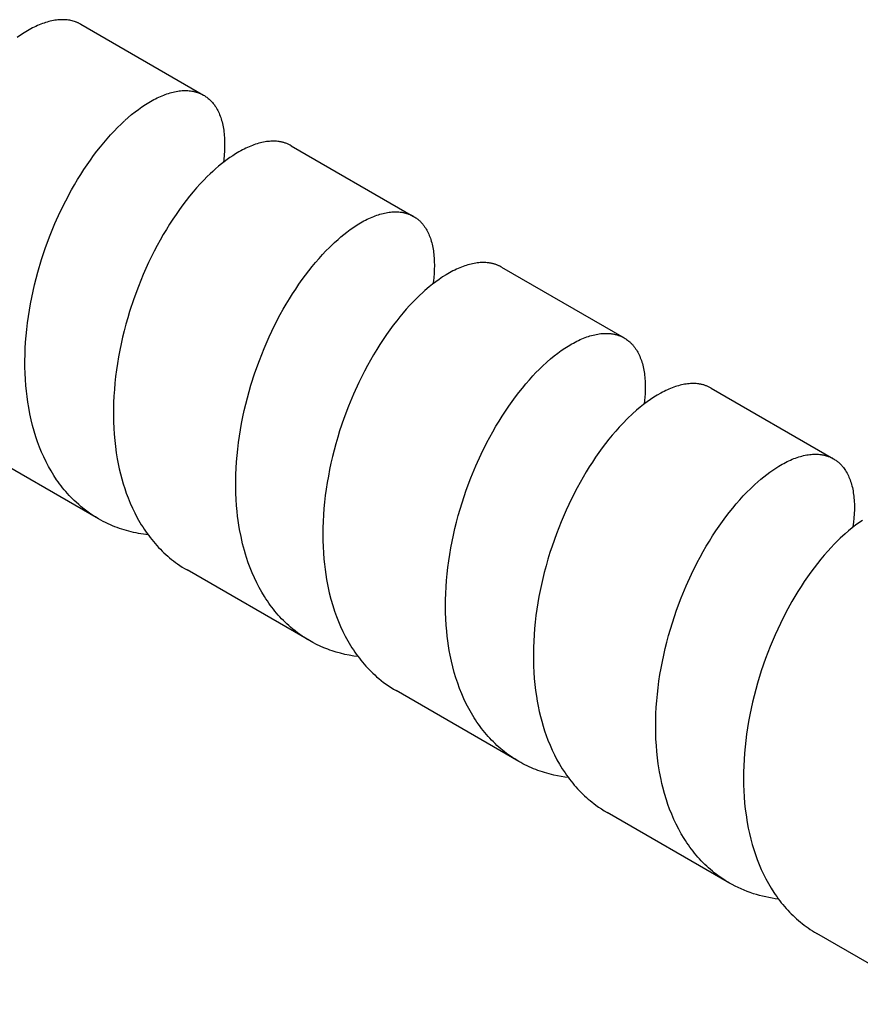
# Model space of a CAD drawing. Units: millimetres. Extents: x 1194 to 2018, y -1295 to -1015.
# Drawn here: x 1909 to 1933, y -1231 to -1203 of the extents above; entities that cross this region are included whole.
import ezdxf

# ---------------------------------------------------------------- set-up
doc = ezdxf.new("R2010")
doc.units = ezdxf.units.MM
doc.header["$LTSCALE"] = 100
doc.layers.add('GIP_Visible', color=7, linetype='Continuous')

# ---------------------------------------------------------------- blocks, each defined once
blk = doc.blocks.new('VECO-Isolink-GP-D12-200-M6_Iso_2')
at = {"layer": 'GIP_Visible'}
for points in [[(105.407, 92.257), (105.393, 92.265), (105.378, 92.273), (105.363, 92.281), (105.348, 92.288), (105.333, 92.296), (105.317, 92.303), (105.302, 92.309), (105.286, 92.316), (105.271, 92.322), (105.255, 92.328), (105.223, 92.339), (105.19, 92.348), (105.157, 92.357), (105.123, 92.365), (105.089, 92.372), (105.054, 92.377), (105.019, 92.382), (104.983, 92.385), (104.947, 92.388), (104.91, 92.389), (104.873, 92.389), (104.832, 92.388), (104.791, 92.386), (104.749, 92.382), (104.707, 92.377), (104.665, 92.371), (104.622, 92.364), (104.578, 92.355), (104.534, 92.345), (104.49, 92.334), (104.445, 92.321), (104.4, 92.308), (104.355, 92.293), (104.309, 92.276), (104.263, 92.259), (104.216, 92.24), (104.169, 92.22), (104.122, 92.198), (104.075, 92.176), (104.027, 92.152), (103.979, 92.127), (103.931, 92.1), (103.882, 92.073), (103.785, 92.014), (103.686, 91.95), (103.587, 91.881)], [(105.407, 92.257), (108.918, 90.23)], [(106.664, 89.502), (106.762, 89.589), (106.86, 89.672), (106.958, 89.75), (107.056, 89.824), (107.155, 89.895), (107.253, 89.96), (107.35, 90.021), (107.447, 90.077), (107.495, 90.103), (107.543, 90.128), (107.59, 90.151), (107.637, 90.174), (107.684, 90.195), (107.731, 90.215), (107.777, 90.233), (107.823, 90.251), (107.869, 90.267), (107.914, 90.282), (107.959, 90.295), (108.003, 90.308), (108.048, 90.319), (108.091, 90.329), (108.135, 90.337), (108.177, 90.344), (108.22, 90.35), (108.262, 90.355), (108.304, 90.359), (108.345, 90.361), (108.385, 90.362), (108.425, 90.362), (108.464, 90.36), (108.503, 90.357), (108.542, 90.353), (108.579, 90.348), (108.598, 90.345), (108.616, 90.342), (108.635, 90.338), (108.653, 90.334), (108.671, 90.329), (108.689, 90.325), (108.707, 90.32), (108.724, 90.314), (108.742, 90.309), (108.759, 90.303), (108.776, 90.297), (108.793, 90.29), (108.822, 90.278), (108.846, 90.267), (108.871, 90.256), (108.895, 90.243), (108.918, 90.23)], [(108.918, 90.23), (108.942, 90.216), (108.965, 90.201), (108.987, 90.186), (109.01, 90.17), (109.031, 90.153), (109.053, 90.136), (109.074, 90.118), (109.094, 90.099), (109.114, 90.079), (109.134, 90.059), (109.153, 90.038), (109.172, 90.017), (109.19, 89.995), (109.208, 89.972), (109.226, 89.949), (109.243, 89.925), (109.264, 89.892), (109.285, 89.858), (109.305, 89.823), (109.324, 89.788), (109.343, 89.751), (109.36, 89.713), (109.377, 89.674), (109.392, 89.633), (109.407, 89.592), (109.421, 89.55), (109.434, 89.507), (109.446, 89.463), (109.458, 89.418), (109.468, 89.372), (109.478, 89.324), (109.486, 89.276), (109.494, 89.227), (109.501, 89.178), (109.506, 89.127), (109.511, 89.075), (109.515, 89.023), (109.518, 88.97), (109.52, 88.915), (109.521, 88.86), (109.521, 88.748), (109.516, 88.633), (109.508, 88.514), (109.495, 88.392), (109.485, 88.311)], [(105.908, 78.112), (105.823, 78.162), (105.74, 78.215), (105.658, 78.27), (105.578, 78.328), (105.499, 78.388), (105.421, 78.451), (105.346, 78.515), (105.271, 78.582), (105.22, 78.631), (105.17, 78.68), (105.121, 78.73), (105.073, 78.781), (105.025, 78.834), (104.978, 78.887), (104.932, 78.942), (104.887, 78.998), (104.843, 79.054), (104.799, 79.112), (104.757, 79.171), (104.715, 79.23), (104.634, 79.353), (104.557, 79.479), (104.484, 79.609), (104.414, 79.742), (104.348, 79.879), (104.285, 80.02), (104.226, 80.163), (104.172, 80.31), (104.12, 80.46), (104.073, 80.613), (104.027, 80.778), (103.986, 80.946), (103.949, 81.117), (103.916, 81.291), (103.89, 81.447), (103.869, 81.605), (103.85, 81.765), (103.835, 81.926), (103.823, 82.099), (103.814, 82.274), (103.809, 82.451), (103.809, 82.628), (103.812, 82.807), (103.818, 82.986), (103.829, 83.167), (103.843, 83.348), (103.861, 83.53), (103.882, 83.713), (103.907, 83.895), (103.936, 84.078), (103.967, 84.26), (104.003, 84.443), (104.041, 84.625), (104.084, 84.806), (104.129, 84.987), (104.177, 85.167), (104.283, 85.524), (104.4, 85.875), (104.529, 86.22), (104.668, 86.559), (104.817, 86.888), (104.975, 87.208), (105.141, 87.517), (105.226, 87.668), (105.314, 87.815), (105.403, 87.959), (105.493, 88.1), (105.585, 88.237), (105.679, 88.371), (105.773, 88.501), (105.869, 88.628), (105.965, 88.751), (106.063, 88.87), (106.161, 88.985), (106.259, 89.096), (106.358, 89.202), (106.458, 89.304), (106.558, 89.402), (106.658, 89.496)], [(111.424, 88.783), (111.397, 88.798), (111.377, 88.808), (111.357, 88.818), (111.337, 88.828), (111.316, 88.837), (111.295, 88.845), (111.273, 88.853), (111.252, 88.86), (111.23, 88.867), (111.212, 88.873), (111.194, 88.878), (111.176, 88.882), (111.158, 88.887), (111.139, 88.891), (111.121, 88.894), (111.102, 88.898), (111.083, 88.901), (111.064, 88.904), (111.045, 88.906), (111.006, 88.91), (110.966, 88.912), (110.926, 88.914), (110.886, 88.913), (110.844, 88.912), (110.803, 88.909), (110.761, 88.905), (110.718, 88.9), (110.675, 88.893), (110.631, 88.885), (110.587, 88.876), (110.542, 88.866), (110.498, 88.854), (110.452, 88.84), (110.406, 88.826), (110.36, 88.81), (110.314, 88.793), (110.267, 88.775), (110.22, 88.755), (110.172, 88.734), (110.124, 88.711), (110.076, 88.688), (110.028, 88.663), (109.979, 88.636), (109.93, 88.609), (109.832, 88.55), (109.751, 88.499), (109.671, 88.444), (109.589, 88.386), (109.508, 88.325), (109.426, 88.261), (109.345, 88.194), (109.263, 88.123), (109.18, 88.049), (109.102, 87.976), (109.023, 87.9), (108.922, 87.797), (108.821, 87.69), (108.72, 87.578), (108.62, 87.462), (108.52, 87.342), (108.422, 87.217), (108.324, 87.089), (108.227, 86.957), (108.132, 86.82), (108.038, 86.68), (107.945, 86.537), (107.854, 86.39), (107.764, 86.239), (107.677, 86.086), (107.591, 85.929), (107.507, 85.769), (107.346, 85.441), (107.194, 85.104), (107.052, 84.757), (106.921, 84.402), (106.802, 84.041), (106.747, 83.858), (106.695, 83.674), (106.646, 83.489), (106.601, 83.304), (106.559, 83.117), (106.52, 82.93), (106.485, 82.742), (106.454, 82.555), (106.427, 82.368), (106.403, 82.18), (106.382, 81.993), (106.366, 81.807), (106.354, 81.621), (106.345, 81.436), (106.34, 81.251), (106.34, 81.068), (106.343, 80.886), (106.35, 80.706), (106.362, 80.527), (106.377, 80.351), (106.397, 80.175), (106.42, 80.002), (106.449, 79.829), (106.476, 79.681), (106.507, 79.536), (106.541, 79.393), (106.578, 79.252), (106.618, 79.113), (106.661, 78.976), (106.707, 78.842), (106.757, 78.71), (106.817, 78.562), (106.881, 78.418), (106.95, 78.277), (107.022, 78.139), (107.098, 78.006), (107.137, 77.941), (107.177, 77.877), (107.218, 77.814), (107.261, 77.752), (107.304, 77.691), (107.348, 77.631), (107.393, 77.572), (107.439, 77.514), (107.486, 77.457), (107.533, 77.401), (107.582, 77.346), (107.631, 77.293), (107.682, 77.24), (107.733, 77.189), (107.785, 77.139), (107.838, 77.09), (107.892, 77.042), (107.946, 76.996), (108.002, 76.95), (108.058, 76.906), (108.115, 76.863), (108.173, 76.821), (108.239, 76.775), (108.307, 76.731), (108.375, 76.688), (108.444, 76.647)], [(111.424, 88.783), (114.923, 86.763)], [(111.947, 74.625), (111.876, 74.667), (111.806, 74.711), (111.737, 74.756), (111.669, 74.803), (111.602, 74.852), (111.536, 74.903), (111.471, 74.955), (111.408, 75.008), (111.355, 75.055), (111.302, 75.103), (111.251, 75.152), (111.2, 75.202), (111.151, 75.253), (111.102, 75.305), (111.054, 75.358), (111.006, 75.413), (110.96, 75.468), (110.915, 75.524), (110.87, 75.582), (110.826, 75.64), (110.784, 75.7), (110.742, 75.76), (110.7, 75.822), (110.66, 75.885), (110.583, 76.013), (110.509, 76.144), (110.439, 76.279), (110.373, 76.418), (110.31, 76.56), (110.251, 76.706), (110.196, 76.854), (110.145, 77.006), (110.116, 77.103), (110.087, 77.2), (110.035, 77.399), (109.989, 77.601), (109.949, 77.807), (109.928, 77.933), (109.91, 78.059), (109.893, 78.187), (109.879, 78.315), (109.864, 78.489), (109.852, 78.664), (109.844, 78.84), (109.84, 79.018), (109.84, 79.197), (109.844, 79.377), (109.852, 79.558), (109.863, 79.74), (109.878, 79.923), (109.897, 80.106), (109.919, 80.29), (109.945, 80.473), (109.974, 80.657), (110.007, 80.84), (110.043, 81.024), (110.083, 81.207), (110.126, 81.389), (110.172, 81.571), (110.274, 81.932), (110.388, 82.287), (110.513, 82.637), (110.649, 82.979), (110.795, 83.313), (110.95, 83.637), (111.113, 83.951), (111.198, 84.104), (111.284, 84.254), (111.372, 84.4), (111.462, 84.544), (111.553, 84.684), (111.645, 84.82), (111.739, 84.953), (111.834, 85.083), (111.929, 85.208), (112.026, 85.329), (112.123, 85.447), (112.221, 85.56), (112.32, 85.669), (112.419, 85.774), (112.518, 85.875), (112.66, 86.011), (112.764, 86.105), (112.848, 86.177), (112.931, 86.246), (113.015, 86.311), (113.114, 86.385), (113.212, 86.453), (113.31, 86.517), (113.406, 86.576), (113.454, 86.603), (113.502, 86.63), (113.55, 86.655), (113.597, 86.678), (113.644, 86.701), (113.691, 86.722), (113.737, 86.743), (113.783, 86.761), (113.829, 86.779), (113.875, 86.795), (113.92, 86.81), (113.964, 86.824), (114.009, 86.837), (114.053, 86.848), (114.096, 86.858), (114.139, 86.867), (114.182, 86.875), (114.224, 86.881), (114.266, 86.886), (114.307, 86.89), (114.348, 86.892), (114.388, 86.893), (114.428, 86.893), (114.467, 86.892), (114.506, 86.89), (114.544, 86.886), (114.581, 86.881), (114.6, 86.878), (114.618, 86.875), (114.636, 86.871), (114.654, 86.867), (114.672, 86.863), (114.69, 86.858), (114.708, 86.854), (114.725, 86.848), (114.743, 86.843), (114.76, 86.837), (114.781, 86.83), (114.802, 86.822), (114.823, 86.813), (114.843, 86.804), (114.864, 86.794), (114.884, 86.785), (114.903, 86.774), (114.923, 86.763)], [(114.923, 86.763), (114.944, 86.751), (114.965, 86.738), (114.985, 86.724), (115.005, 86.71), (115.025, 86.695), (115.044, 86.68), (115.063, 86.664), (115.082, 86.647), (115.1, 86.631), (115.118, 86.613), (115.136, 86.595), (115.153, 86.576), (115.17, 86.557), (115.186, 86.538), (115.202, 86.517), (115.218, 86.497), (115.241, 86.466), (115.262, 86.434), (115.283, 86.4), (115.303, 86.366), (115.322, 86.331), (115.34, 86.294), (115.357, 86.257), (115.374, 86.218), (115.389, 86.179), (115.404, 86.138), (115.418, 86.096), (115.431, 86.054), (115.443, 86.01), (115.455, 85.966), (115.465, 85.92), (115.475, 85.873), (115.483, 85.826), (115.491, 85.778), (115.498, 85.728), (115.504, 85.678), (115.508, 85.627), (115.512, 85.575), (115.516, 85.523), (115.518, 85.469), (115.519, 85.359), (115.517, 85.247), (115.511, 85.131), (115.5, 85.012), (115.491, 84.921), (115.478, 84.83)], [(117.439, 85.31), (117.417, 85.323), (117.394, 85.335), (117.377, 85.343), (117.361, 85.351), (117.344, 85.358), (117.327, 85.366), (117.31, 85.372), (117.292, 85.379), (117.275, 85.385), (117.257, 85.391), (117.239, 85.397), (117.221, 85.402), (117.203, 85.407), (117.185, 85.412), (117.166, 85.416), (117.148, 85.42), (117.129, 85.423), (117.11, 85.427), (117.091, 85.43), (117.072, 85.433), (117.033, 85.437), (116.993, 85.44), (116.953, 85.442), (116.912, 85.442), (116.871, 85.441), (116.829, 85.439), (116.787, 85.436), (116.744, 85.431), (116.701, 85.425), (116.657, 85.418), (116.613, 85.409), (116.568, 85.399), (116.523, 85.387), (116.478, 85.375), (116.432, 85.361), (116.386, 85.345), (116.339, 85.329), (116.292, 85.311), (116.245, 85.292), (116.197, 85.271), (116.149, 85.249), (116.101, 85.226), (116.052, 85.202), (116.003, 85.176), (115.954, 85.149), (115.855, 85.091), (115.755, 85.028), (115.655, 84.96), (115.56, 84.892), (115.464, 84.819), (115.369, 84.742), (115.248, 84.639), (115.185, 84.582), (115.091, 84.495), (114.997, 84.403), (114.904, 84.308), (114.81, 84.208), (114.717, 84.105), (114.625, 83.999), (114.533, 83.888), (114.441, 83.775), (114.343, 83.647), (114.246, 83.516), (114.15, 83.381), (114.056, 83.242), (113.962, 83.1), (113.871, 82.954), (113.781, 82.805), (113.692, 82.652), (113.606, 82.497), (113.522, 82.338), (113.359, 82.014), (113.206, 81.679), (113.063, 81.335), (112.931, 80.982), (112.81, 80.623), (112.754, 80.442), (112.701, 80.259), (112.651, 80.076), (112.605, 79.891), (112.562, 79.706), (112.523, 79.52), (112.487, 79.334), (112.454, 79.148), (112.425, 78.962), (112.4, 78.776), (112.379, 78.59), (112.361, 78.404), (112.347, 78.22), (112.337, 78.036), (112.331, 77.853), (112.329, 77.671), (112.33, 77.491), (112.336, 77.311), (112.345, 77.133), (112.359, 76.957), (112.374, 76.809), (112.392, 76.662), (112.412, 76.516), (112.436, 76.372), (112.472, 76.18), (112.514, 75.992), (112.561, 75.807), (112.613, 75.626), (112.663, 75.472), (112.717, 75.32), (112.775, 75.173), (112.836, 75.028), (112.902, 74.887), (112.971, 74.749), (113.044, 74.616), (113.122, 74.485), (113.161, 74.422), (113.202, 74.359), (113.244, 74.298), (113.287, 74.237), (113.33, 74.178), (113.375, 74.119), (113.42, 74.062), (113.466, 74.005), (113.513, 73.95), (113.561, 73.896), (113.61, 73.843), (113.66, 73.791), (113.71, 73.74), (113.762, 73.69), (113.814, 73.642), (113.867, 73.594), (113.933, 73.538), (114, 73.483), (114.068, 73.431), (114.138, 73.38), (114.208, 73.33), (114.28, 73.283), (114.352, 73.237), (114.426, 73.194)], [(117.439, 85.31), (120.949, 83.284)], [(117.935, 71.168), (117.878, 71.202), (117.817, 71.239), (117.758, 71.277), (117.699, 71.317), (117.641, 71.358), (117.584, 71.4), (117.527, 71.443), (117.472, 71.488), (117.417, 71.534), (117.363, 71.58), (117.309, 71.629), (117.257, 71.678), (117.206, 71.728), (117.155, 71.78), (117.105, 71.832), (117.056, 71.886), (117.008, 71.941), (116.961, 71.997), (116.914, 72.054), (116.869, 72.113), (116.825, 72.172), (116.781, 72.232), (116.738, 72.294), (116.697, 72.356), (116.656, 72.419), (116.577, 72.549), (116.502, 72.683), (116.431, 72.82), (116.364, 72.962), (116.301, 73.106), (116.242, 73.254), (116.187, 73.406), (116.136, 73.56), (116.089, 73.717), (116.046, 73.877), (116.007, 74.04), (115.972, 74.206), (115.946, 74.345), (115.924, 74.48), (115.904, 74.616), (115.887, 74.754), (115.873, 74.893), (115.858, 75.07), (115.848, 75.248), (115.842, 75.428), (115.839, 75.609), (115.841, 75.792), (115.846, 75.976), (115.856, 76.16), (115.869, 76.346), (115.886, 76.532), (115.907, 76.718), (115.932, 76.905), (115.96, 77.092), (115.992, 77.277), (116.027, 77.461), (116.066, 77.646), (116.108, 77.829), (116.154, 78.016), (116.203, 78.202), (116.256, 78.386), (116.312, 78.57), (116.433, 78.929), (116.564, 79.282), (116.707, 79.627), (116.859, 79.963), (117.021, 80.289), (117.105, 80.447), (117.191, 80.603), (117.279, 80.756), (117.368, 80.905), (117.46, 81.051), (117.553, 81.194), (117.647, 81.333), (117.743, 81.469), (117.839, 81.601), (117.937, 81.728), (118.036, 81.852), (118.135, 81.971), (118.236, 82.087), (118.337, 82.198), (118.426, 82.293), (118.516, 82.384), (118.606, 82.471), (118.744, 82.598), (118.845, 82.686), (118.946, 82.769), (119.047, 82.847), (119.148, 82.921), (119.248, 82.99), (119.348, 83.053), (119.447, 83.112), (119.496, 83.139), (119.544, 83.165), (119.593, 83.19), (119.641, 83.214), (119.689, 83.236), (119.737, 83.257), (119.784, 83.277), (119.831, 83.295), (119.878, 83.312), (119.924, 83.328), (119.97, 83.342), (120.015, 83.356), (120.06, 83.368), (120.105, 83.378), (120.149, 83.387), (120.193, 83.395), (120.236, 83.402), (120.279, 83.407), (120.321, 83.411), (120.363, 83.414), (120.404, 83.415), (120.445, 83.415), (120.485, 83.414), (120.525, 83.412), (120.564, 83.408), (120.583, 83.406), (120.602, 83.403), (120.626, 83.399), (120.649, 83.395), (120.672, 83.39), (120.695, 83.385), (120.718, 83.379), (120.74, 83.373), (120.762, 83.366), (120.784, 83.359), (120.806, 83.351), (120.827, 83.343), (120.848, 83.334), (120.869, 83.325), (120.889, 83.316), (120.91, 83.305), (120.93, 83.295), (120.949, 83.284)], [(120.949, 83.284), (120.973, 83.27), (120.996, 83.255), (121.019, 83.239), (121.042, 83.223), (121.064, 83.206), (121.086, 83.188), (121.107, 83.17), (121.128, 83.151), (121.141, 83.138), (121.154, 83.124), (121.167, 83.111), (121.18, 83.097), (121.193, 83.083), (121.205, 83.068), (121.217, 83.054), (121.229, 83.039), (121.253, 83.008), (121.276, 82.976), (121.297, 82.943), (121.318, 82.908), (121.338, 82.873), (121.358, 82.837), (121.376, 82.799), (121.393, 82.76), (121.41, 82.72), (121.426, 82.68), (121.441, 82.638), (121.455, 82.595), (121.468, 82.551), (121.48, 82.506), (121.491, 82.46), (121.501, 82.413), (121.51, 82.365), (121.519, 82.317), (121.526, 82.267), (121.533, 82.216), (121.538, 82.165), (121.543, 82.112), (121.546, 82.059), (121.549, 82.005), (121.551, 81.95), (121.551, 81.894), (121.55, 81.779), (121.546, 81.686), (121.539, 81.59), (121.53, 81.492), (121.518, 81.392)], [(123.434, 81.849), (123.416, 81.859), (123.398, 81.869), (123.379, 81.878), (123.36, 81.887), (123.341, 81.896), (123.322, 81.904), (123.303, 81.912), (123.283, 81.919), (123.263, 81.926), (123.243, 81.933), (123.223, 81.939), (123.203, 81.944), (123.182, 81.949), (123.161, 81.954), (123.14, 81.959), (123.118, 81.963), (123.1, 81.966), (123.081, 81.969), (123.043, 81.973), (123.005, 81.977), (122.966, 81.979), (122.926, 81.98), (122.886, 81.979), (122.845, 81.978), (122.804, 81.975), (122.762, 81.971), (122.72, 81.965), (122.678, 81.958), (122.635, 81.95), (122.591, 81.941), (122.547, 81.931), (122.503, 81.919), (122.458, 81.906), (122.413, 81.891), (122.368, 81.876), (122.322, 81.859), (122.276, 81.841), (122.229, 81.821), (122.183, 81.8), (122.135, 81.778), (122.088, 81.755), (122.04, 81.731), (121.993, 81.705), (121.896, 81.65), (121.799, 81.59), (121.701, 81.525), (121.602, 81.455), (121.503, 81.381), (121.404, 81.302), (121.305, 81.218), (121.19, 81.116), (121.047, 80.98), (120.905, 80.836), (120.806, 80.73), (120.707, 80.619), (120.609, 80.505), (120.512, 80.386), (120.415, 80.263), (120.32, 80.137), (120.225, 80.007), (120.132, 79.872), (120.039, 79.735), (119.949, 79.594), (119.86, 79.45), (119.772, 79.303), (119.602, 78.999), (119.44, 78.684), (119.286, 78.358), (119.142, 78.024), (119.008, 77.682), (118.884, 77.332), (118.824, 77.146), (118.767, 76.958), (118.713, 76.769), (118.662, 76.578), (118.58, 76.235), (118.51, 75.889), (118.478, 75.706), (118.45, 75.523), (118.425, 75.34), (118.403, 75.157), (118.385, 74.974), (118.371, 74.792), (118.36, 74.611), (118.354, 74.43), (118.351, 74.251), (118.351, 74.072), (118.356, 73.895), (118.364, 73.72), (118.377, 73.546), (118.393, 73.373), (118.413, 73.203), (118.437, 73.034), (118.46, 72.894), (118.488, 72.747), (118.519, 72.602), (118.553, 72.459), (118.59, 72.318), (118.63, 72.179), (118.673, 72.043), (118.719, 71.909), (118.768, 71.777), (118.827, 71.632), (118.89, 71.491), (118.956, 71.354), (119.026, 71.219), (119.1, 71.089), (119.177, 70.962), (119.258, 70.839), (119.3, 70.779), (119.343, 70.72), (119.386, 70.662), (119.431, 70.605), (119.476, 70.549), (119.522, 70.494), (119.569, 70.44), (119.617, 70.387), (119.665, 70.336), (119.714, 70.285), (119.765, 70.236), (119.816, 70.187), (119.867, 70.14), (119.92, 70.094), (119.973, 70.048), (120.028, 70.004), (120.083, 69.962), (120.138, 69.92), (120.217, 69.864), (120.296, 69.811), (120.377, 69.759), (120.459, 69.71)], [(123.434, 81.849), (126.935, 79.828)], [(105.908, 78.112), (102.403, 80.135)], [(123.959, 67.69), (123.876, 67.739), (123.796, 67.79), (123.716, 67.844), (123.638, 67.899), (123.581, 67.942), (123.525, 67.986), (123.47, 68.031), (123.415, 68.077), (123.361, 68.124), (123.309, 68.173), (123.257, 68.222), (123.205, 68.273), (123.155, 68.325), (123.106, 68.378), (123.057, 68.432), (123.009, 68.487), (122.963, 68.544), (122.917, 68.601), (122.872, 68.66), (122.827, 68.719), (122.784, 68.78), (122.742, 68.842), (122.7, 68.904), (122.66, 68.968), (122.582, 69.098), (122.507, 69.233), (122.437, 69.37), (122.37, 69.512), (122.307, 69.657), (122.249, 69.806), (122.2, 69.939), (122.155, 70.074), (122.101, 70.252), (122.053, 70.433), (122.027, 70.541), (122.003, 70.651), (121.959, 70.873), (121.923, 71.101), (121.901, 71.274), (121.882, 71.449), (121.868, 71.626), (121.858, 71.805), (121.852, 71.985), (121.849, 72.167), (121.851, 72.35), (121.857, 72.534), (121.867, 72.719), (121.88, 72.905), (121.897, 73.092), (121.918, 73.278), (121.943, 73.465), (121.972, 73.652), (122.004, 73.84), (122.04, 74.027), (122.079, 74.213), (122.122, 74.399), (122.168, 74.584), (122.217, 74.769), (122.27, 74.952), (122.326, 75.134), (122.446, 75.494), (122.578, 75.848), (122.721, 76.193), (122.874, 76.53), (123.037, 76.856), (123.121, 77.015), (123.207, 77.171), (123.296, 77.323), (123.385, 77.473), (123.477, 77.619), (123.57, 77.762), (123.664, 77.9), (123.76, 78.036), (123.857, 78.167), (123.955, 78.295), (124.055, 78.419), (124.155, 78.538), (124.255, 78.653), (124.356, 78.764), (124.457, 78.87), (124.559, 78.971), (124.69, 79.095), (124.775, 79.172), (124.861, 79.245), (124.946, 79.315), (125.031, 79.382), (125.116, 79.445), (125.201, 79.504), (125.285, 79.56), (125.368, 79.612), (125.467, 79.67), (125.516, 79.697), (125.565, 79.722), (125.613, 79.747), (125.661, 79.77), (125.709, 79.791), (125.757, 79.812), (125.804, 79.831), (125.851, 79.848), (125.897, 79.865), (125.943, 79.88), (125.989, 79.894), (126.034, 79.906), (126.079, 79.917), (126.124, 79.927), (126.168, 79.936), (126.211, 79.943), (126.255, 79.949), (126.297, 79.953), (126.339, 79.956), (126.381, 79.958), (126.422, 79.959), (126.462, 79.958), (126.502, 79.956), (126.542, 79.952), (126.561, 79.95), (126.58, 79.948), (126.6, 79.945), (126.619, 79.942), (126.637, 79.938), (126.656, 79.934), (126.675, 79.93), (126.693, 79.926), (126.711, 79.921), (126.729, 79.916), (126.747, 79.91), (126.765, 79.905), (126.787, 79.897), (126.809, 79.888), (126.831, 79.88), (126.852, 79.87), (126.873, 79.86), (126.894, 79.85), (126.915, 79.839), (126.935, 79.828)], [(126.935, 79.828), (126.957, 79.815), (126.978, 79.802), (126.999, 79.788), (127.019, 79.773), (127.039, 79.758), (127.059, 79.742), (127.078, 79.726), (127.097, 79.709), (127.116, 79.692), (127.134, 79.674), (127.152, 79.655), (127.17, 79.636), (127.187, 79.617), (127.204, 79.596), (127.22, 79.576), (127.236, 79.554), (127.259, 79.522), (127.281, 79.489), (127.302, 79.454), (127.322, 79.419), (127.341, 79.382), (127.36, 79.344), (127.377, 79.305), (127.394, 79.265), (127.41, 79.224), (127.425, 79.182), (127.438, 79.139), (127.451, 79.094), (127.464, 79.049), (127.475, 79.003), (127.485, 78.955), (127.494, 78.907), (127.502, 78.857), (127.51, 78.807), (127.516, 78.756), (127.521, 78.704), (127.526, 78.65), (127.529, 78.596), (127.532, 78.541), (127.533, 78.486), (127.534, 78.429), (127.533, 78.372), (127.529, 78.254), (127.521, 78.133), (127.508, 78.01), (127.491, 77.877)], [(127.762, 78.066), (127.664, 77.999), (127.565, 77.926), (127.466, 77.849), (127.367, 77.768), (127.268, 77.682), (127.13, 77.555), (127.043, 77.47), (126.956, 77.382), (126.869, 77.291), (126.77, 77.183), (126.672, 77.071), (126.575, 76.954), (126.478, 76.834), (126.382, 76.71), (126.287, 76.582), (126.193, 76.45), (126.101, 76.315), (126.009, 76.176), (125.919, 76.034), (125.831, 75.888), (125.744, 75.74), (125.576, 75.434), (125.416, 75.117), (125.264, 74.79), (125.122, 74.454), (124.99, 74.11), (124.869, 73.76), (124.759, 73.404), (124.662, 73.043), (124.618, 72.862), (124.577, 72.68), (124.54, 72.498), (124.506, 72.315), (124.475, 72.132), (124.448, 71.949), (124.425, 71.766), (124.405, 71.583), (124.388, 71.401), (124.376, 71.22), (124.367, 71.039), (124.362, 70.859), (124.36, 70.681), (124.363, 70.503), (124.369, 70.328), (124.379, 70.153), (124.394, 69.98), (124.412, 69.808), (124.434, 69.639), (124.467, 69.426), (124.498, 69.264), (124.532, 69.104), (124.57, 68.947), (124.611, 68.792), (124.655, 68.646), (124.702, 68.503), (124.753, 68.362), (124.807, 68.224), (124.868, 68.081), (124.932, 67.942), (125, 67.807), (125.072, 67.675), (125.148, 67.546), (125.227, 67.422), (125.268, 67.361), (125.31, 67.301), (125.353, 67.242), (125.397, 67.184), (125.441, 67.127), (125.487, 67.072), (125.533, 67.017), (125.58, 66.963), (125.628, 66.911), (125.677, 66.859), (125.727, 66.809), (125.777, 66.759), (125.828, 66.711), (125.88, 66.664), (125.933, 66.618), (125.987, 66.573), (126.041, 66.529), (126.096, 66.487), (126.152, 66.445), (126.209, 66.405), (126.27, 66.364), (126.331, 66.324), (126.393, 66.285), (126.456, 66.248)], [(107.336, 77.651), (107.198, 77.669), (107.127, 77.68), (107.056, 77.692), (106.986, 77.706), (106.917, 77.721), (106.848, 77.737), (106.779, 77.754), (106.711, 77.773), (106.644, 77.793), (106.577, 77.814), (106.511, 77.836), (106.445, 77.86), (106.38, 77.884), (106.316, 77.91), (106.252, 77.938), (106.188, 77.966), (106.117, 78), (106.046, 78.036), (105.977, 78.073), (105.908, 78.112)], [(111.947, 74.625), (108.444, 76.647)], [(113.341, 74.168), (113.212, 74.185), (113.085, 74.207), (112.96, 74.233), (112.836, 74.263), (112.713, 74.297), (112.593, 74.335), (112.533, 74.355), (112.474, 74.377), (112.416, 74.399), (112.357, 74.423), (112.252, 74.468), (112.148, 74.517), (112.047, 74.569), (111.947, 74.625)], [(117.935, 71.168), (114.426, 73.194)], [(119.354, 70.709), (119.248, 70.722), (119.143, 70.738), (119.039, 70.757), (118.936, 70.779), (118.87, 70.795), (118.803, 70.811), (118.738, 70.829), (118.673, 70.848), (118.608, 70.869), (118.544, 70.89), (118.48, 70.913), (118.418, 70.937), (118.355, 70.961), (118.293, 70.988), (118.232, 71.015), (118.172, 71.043), (118.111, 71.072), (118.052, 71.103), (117.993, 71.135), (117.935, 71.168)], [(123.959, 67.69), (120.459, 69.71)], [(125.361, 67.231), (125.269, 67.243), (125.177, 67.257), (125.087, 67.274), (124.997, 67.292), (124.907, 67.312), (124.819, 67.335), (124.731, 67.36), (124.645, 67.386), (124.555, 67.416), (124.466, 67.449), (124.379, 67.484), (124.292, 67.52), (124.207, 67.559), (124.123, 67.601), (124.04, 67.644), (123.959, 67.69)], [(129.967, 64.221), (126.456, 66.248)]]:
    blk.add_lwpolyline(points, dxfattribs=at)

msp = doc.modelspace()

# ---------------------------------------------------------------- block references
msp.add_blockref('VECO-Isolink-GP-D12-200-M6_Iso_2', (1805.487, -1295))

doc.saveas('drawing.dxf')
